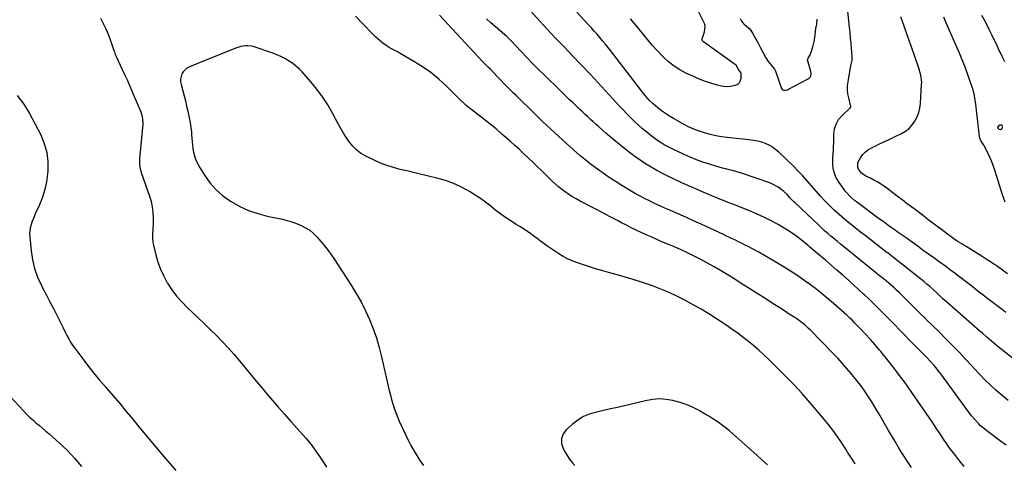
# Model space of a CAD drawing. Units: inches. Extents: x 1820448 to 1825759, y 458046 to 463373.
# Drawn here: x 1822336 to 1823122, y 460076 to 460430 of the extents above; entities that cross this region are included whole.
import ezdxf

# ---------------------------------------------------------------- set-up
doc = ezdxf.new("R2010")
doc.units = ezdxf.units.IN
doc.header["$MEASUREMENT"] = 0
for name, color, linetype in [('1', 7, 'Continuous'), ('7', 7, 'Continuous'), ('8', 7, 'Continuous')]:
    doc.layers.add(name, color=color, linetype=linetype)

msp = doc.modelspace()

# ---------------------------------------------------------------- linework, layer by layer
at = {"layer": '1', "color": 18}
msp.add_polyline3d([(1822911.02, 460430.4, 2070), (1822912.08, 460428.49, 2070), (1822913.17, 460427.17, 2070), (1822913.98, 460426.39, 2070), (1822918.12, 460422.8, 2070), (1822918.78, 460422.16, 2070), (1822920.97, 460418.83, 2070), (1822923.3, 460414.6, 2070), (1822925.37, 460410.86, 2070), (1822927.7, 460406.64, 2070), (1822929.55, 460403.06, 2070), (1822931.55, 460399.08, 2070), (1822933.4, 460396.14, 2070), (1822936.06, 460393.12, 2070), (1822938.58, 460390.1, 2070), (1822939.33, 460388.48, 2070), (1822943.72, 460375.53, 2070), (1822943.9, 460375.09, 2070), (1822944.69, 460373.92, 2070), (1822945.78, 460373.24, 2070), (1822947.4, 460373.23, 2070), (1822948.9, 460373.64, 2070), (1822949.79, 460374.04, 2070), (1822964.87, 460382.05, 2070), (1822965.86, 460382.65, 2070), (1822967.47, 460384.21, 2070), (1822967.78, 460386.86, 2070), (1822967.54, 460388.2, 2070), (1822964.99, 460397.43, 2070), (1822964.95, 460397.68, 2070), (1822965.01, 460398.16, 2070), (1822965.36, 460398.84, 2070), (1822966.72, 460401.04, 2070), (1822968.2, 460404.54, 2070), (1822969.26, 460407.91, 2070), (1822970.14, 460412.14, 2070), (1822970.4, 460413.65, 2070), (1822970.56, 460414.67, 2070), (1822970.63, 460415.18, 2070), (1822971.64, 460422.47, 2070), (1822972.23, 460426.06, 2070), (1822972.57, 460429.88, 2070)], dxfattribs=at)
at = {"layer": '7', "color": 18}
for points in [[(1823123.2, 460196.11, 2072), (1823120.65, 460198.07, 2072), (1823118.08, 460200.03, 2072), (1823115.51, 460201.97, 2072), (1823112.86, 460203.98, 2072), (1823108.96, 460206.94, 2072), (1823105.08, 460209.9, 2072), (1823101.2, 460212.87, 2072), (1823097.33, 460215.86, 2072), (1823087.32, 460223.6, 2072), (1823084.34, 460225.89, 2072), (1823082.84, 460227.03, 2072), (1823079.83, 460229.28, 2072), (1823078.31, 460230.4, 2072), (1823075.27, 460232.62, 2072), (1823069.93, 460236.47, 2072), (1823065.74, 460239.5, 2072), (1823061.55, 460242.53, 2072), (1823057.35, 460245.56, 2072), (1823053.16, 460248.59, 2072), (1823043.68, 460255.46, 2072), (1823042.1, 460256.59, 2072), (1823038.92, 460258.84, 2072), (1823037.32, 460259.95, 2072), (1823034.12, 460262.17, 2072), (1823030.93, 460264.4, 2072), (1823030.21, 460264.9, 2072), (1823026.32, 460267.67, 2072), (1823024.4, 460269.07, 2072), (1823022.47, 460270.49, 2072), (1823003.89, 460284.26, 2072), (1823002.51, 460285.34, 2072), (1822999.84, 460287.61, 2072), (1822998.57, 460288.82, 2072), (1822996.18, 460291.38, 2072), (1822995.08, 460292.73, 2072), (1822994.02, 460294.13, 2072), (1822990.1, 460299.58, 2072), (1822988.73, 460301.73, 2072), (1822987.55, 460303.96, 2072), (1822986.63, 460306.32, 2072), (1822985.89, 460308.76, 2072), (1822985.41, 460311.27, 2072), (1822985.1, 460313.79, 2072), (1822985.04, 460316.34, 2072), (1822985.14, 460318.89, 2072), (1822985.2, 460319.63, 2072), (1822985.42, 460322.56, 2072), (1822985.61, 460325.49, 2072), (1822985.72, 460328.43, 2072), (1822985.8, 460331.37, 2072), (1822985.89, 460338.22, 2072), (1822986.47, 460342.42, 2072), (1822987.65, 460346.36, 2072), (1822989.74, 460349.91, 2072), (1822992.43, 460353.19, 2072), (1822998.56, 460359.03, 2072), (1822998.7, 460359.16, 2072), (1822999.14, 460359.55, 2072), (1822999.36, 460359.83, 2072), (1822999.41, 460360, 2072), (1822999.41, 460360.56, 2072), (1822999.34, 460361.05, 2072), (1822999.28, 460361.3, 2072), (1822997.75, 460367.17, 2072), (1822997.14, 460370.36, 2072), (1822996.8, 460373.56, 2072), (1822996.88, 460376.77, 2072), (1822997.24, 460380, 2072), (1822999.26, 460391.42, 2072), (1822999.7, 460393.7, 2072), (1823000.42, 460397.1, 2072), (1823000.55, 460400.55, 2072), (1823000.04, 460406.7, 2072), (1822999.67, 460410.93, 2072), (1822999.28, 460415.16, 2072), (1822998.85, 460419.39, 2072), (1822998.4, 460423.61, 2072), (1822995.9, 460446.4, 2072)], [(1823125.2, 460125.76, 2068), (1823120.37, 460129.72, 2068), (1823115.63, 460133.79, 2068), (1823111.03, 460138.02, 2068), (1823106.52, 460142.35, 2068), (1823102.16, 460146.82, 2068), (1823097.9, 460151.39, 2068), (1823095.46, 460154.11, 2068), (1823091.12, 460158.85, 2068), (1823086.73, 460163.54, 2068), (1823082.27, 460168.16, 2068), (1823077.76, 460172.74, 2068), (1823073.82, 460176.68, 2068), (1823071.24, 460179.24, 2068), (1823068.65, 460181.8, 2068), (1823066.04, 460184.34, 2068), (1823063.43, 460186.87, 2068), (1823060.81, 460189.4, 2068), (1823058.2, 460191.93, 2068), (1823055.61, 460194.48, 2068), (1823053.02, 460197.03, 2068), (1823038.02, 460211.88, 2068), (1823035.99, 460213.84, 2068), (1823033.94, 460215.76, 2068), (1823031.83, 460217.63, 2068), (1823029.69, 460219.46, 2068), (1823025.98, 460222.57, 2068), (1823025.67, 460222.82, 2068), (1823024.12, 460224.06, 2068), (1823023.5, 460224.55, 2068), (1822993.52, 460248.75, 2068), (1822991, 460250.8, 2068), (1822988.49, 460252.85, 2068), (1822985.99, 460254.92, 2068), (1822983.49, 460257, 2068), (1822981.02, 460259.1, 2068), (1822978.58, 460261.24, 2068), (1822976.17, 460263.42, 2068), (1822973.8, 460265.63, 2068), (1822955.05, 460283.39, 2068), (1822953.71, 460284.68, 2068), (1822951.11, 460287.33, 2068), (1822948.56, 460290.02, 2068), (1822945.85, 460292.55, 2068), (1822943.4, 460294.58, 2068), (1822941.37, 460296.04, 2068), (1822937.02, 460298.44, 2068), (1822934.7, 460299.37, 2068), (1822913.1, 460306.76, 2068), (1822910.45, 460307.63, 2068), (1822907.78, 460308.44, 2068), (1822905.09, 460309.17, 2068), (1822902.38, 460309.85, 2068), (1822899.66, 460310.51, 2068), (1822896.96, 460311.21, 2068), (1822894.27, 460311.95, 2068), (1822891.58, 460312.73, 2068), (1822886.54, 460314.25, 2068), (1822881.39, 460315.93, 2068), (1822876.29, 460317.75, 2068), (1822871.28, 460319.8, 2068), (1822866.32, 460321.99, 2068), (1822856.72, 460326.48, 2068), (1822853.5, 460328.11, 2068), (1822850.36, 460329.86, 2068), (1822847.33, 460331.81, 2068), (1822844.37, 460333.87, 2068), (1822840.12, 460337.05, 2068), (1822836.66, 460339.73, 2068), (1822833.27, 460342.5, 2068), (1822829.99, 460345.4, 2068), (1822826.46, 460348.68, 2068), (1822823.48, 460351.6, 2068), (1822820.54, 460354.55, 2068), (1822817.65, 460357.55, 2068), (1822814.8, 460360.58, 2068), (1822811.98, 460363.65, 2068), (1822809.17, 460366.73, 2068), (1822806.38, 460369.82, 2068), (1822803.37, 460373.18, 2068), (1822800.46, 460376.4, 2068), (1822797.53, 460379.59, 2068), (1822794.56, 460382.75, 2068), (1822791.57, 460385.89, 2068), (1822784.01, 460393.7, 2068), (1822777.25, 460400.74, 2068), (1822770.51, 460407.82, 2068), (1822763.81, 460414.94, 2068), (1822757.15, 460422.08, 2068), (1822740.42, 460440.15, 2068)], [(1822400.29, 460430.66, 2062), (1822403.01, 460425.46, 2062), (1822404.8, 460421.82, 2062), (1822406.46, 460418.13, 2062), (1822407.94, 460414.36, 2062), (1822409.29, 460410.53, 2062), (1822411.12, 460404.93, 2062), (1822411.48, 460403.88, 2062), (1822412.24, 460401.77, 2062), (1822413.08, 460399.7, 2062), (1822414.46, 460396.64, 2062), (1822417.73, 460389.83, 2062), (1822419.83, 460385.41, 2062), (1822421.88, 460380.96, 2062), (1822423.86, 460376.49, 2062), (1822425.81, 460372, 2062), (1822432.63, 460355.97, 2062), (1822433.75, 460352.41, 2062), (1822434.19, 460347.45, 2062), (1822434.11, 460346.21, 2062), (1822431.42, 460318.67, 2062), (1822431.43, 460314.46, 2062), (1822431.87, 460311.67, 2062), (1822432.57, 460308.94, 2062), (1822433, 460307.59, 2062), (1822439.55, 460288.87, 2062), (1822440.79, 460284.62, 2062), (1822441.73, 460280.33, 2062), (1822442.23, 460275.95, 2062), (1822442.44, 460271.53, 2062), (1822442.41, 460266.94, 2062), (1822442.29, 460262.62, 2062), (1822441.97, 460258.3, 2062), (1822441.88, 460256.15, 2062), (1822442.2, 460251.89, 2062), (1822442.6, 460249.78, 2062), (1822444.5, 460242.07, 2062), (1822446.22, 460236.22, 2062), (1822448.28, 460230.5, 2062), (1822450.85, 460225, 2062), (1822453.75, 460219.63, 2062), (1822453.93, 460219.34, 2062), (1822457.39, 460214.1, 2062), (1822461.12, 460209.09, 2062), (1822465.25, 460204.4, 2062), (1822469.66, 460199.93, 2062), (1822473.52, 460196.34, 2062), (1822478.46, 460191.69, 2062), (1822483.37, 460187.02, 2062), (1822488.24, 460182.3, 2062), (1822493.08, 460177.55, 2062), (1822497.82, 460172.71, 2062), (1822502.46, 460167.77, 2062), (1822506.95, 460162.7, 2062), (1822511.34, 460157.53, 2062), (1822518.62, 460148.69, 2062), (1822523.36, 460142.95, 2062), (1822528.13, 460137.23, 2062), (1822532.91, 460131.52, 2062), (1822537.72, 460125.83, 2062), (1822542.57, 460120.18, 2062), (1822547.47, 460114.57, 2062), (1822552.43, 460109.02, 2062), (1822557.44, 460103.52, 2062), (1822560.08, 460100.65, 2062), (1822564.37, 460095.76, 2062), (1822568.49, 460090.74, 2062), (1822572.36, 460085.53, 2062), (1822576.06, 460080.18, 2062), (1822578.82, 460075.98, 2062), (1822580.91, 460072.58, 2062)], [(1823047.88, 460072.4, 2062), (1823043.12, 460079.68, 2062), (1823038.46, 460087.02, 2062), (1823033.94, 460094.45, 2062), (1823029.53, 460101.95, 2062), (1823021.8, 460115.36, 2062), (1823019.95, 460118.51, 2062), (1823018.07, 460121.64, 2062), (1823016.15, 460124.75, 2062), (1823014.19, 460127.83, 2062), (1823012.07, 460131.1, 2062), (1823010.17, 460133.94, 2062), (1823008.17, 460136.71, 2062), (1823006.1, 460139.43, 2062), (1823003.98, 460142.1, 2062), (1822999.5, 460147.63, 2062), (1822996.12, 460151.67, 2062), (1822992.68, 460155.65, 2062), (1822989.12, 460159.53, 2062), (1822985.49, 460163.34, 2062), (1822966.93, 460182.29, 2062), (1822965.54, 460183.65, 2062), (1822962.62, 460186.25, 2062), (1822959.55, 460188.65, 2062), (1822956.36, 460190.9, 2062), (1822954.73, 460191.98, 2062), (1822950.35, 460194.81, 2062), (1822946.51, 460197.27, 2062), (1822942.67, 460199.74, 2062), (1822938.82, 460202.19, 2062), (1822934.98, 460204.65, 2062), (1822930.72, 460207.36, 2062), (1822924.73, 460211.16, 2062), (1822918.74, 460214.95, 2062), (1822912.74, 460218.72, 2062), (1822906.73, 460222.48, 2062), (1822900.68, 460226.27, 2062), (1822895.52, 460229.41, 2062), (1822890.32, 460232.47, 2062), (1822885.06, 460235.42, 2062), (1822879.74, 460238.28, 2062), (1822874.36, 460241.02, 2062), (1822868.94, 460243.67, 2062), (1822863.46, 460246.18, 2062), (1822857.93, 460248.6, 2062), (1822848.12, 460252.76, 2062), (1822844.09, 460254.49, 2062), (1822840.08, 460256.24, 2062), (1822836.09, 460258.04, 2062), (1822832.1, 460259.87, 2062), (1822828.15, 460261.75, 2062), (1822824.21, 460263.67, 2062), (1822820.3, 460265.64, 2062), (1822816.42, 460267.66, 2062), (1822813.73, 460269.08, 2062), (1822808.51, 460271.83, 2062), (1822803.29, 460274.57, 2062), (1822798.06, 460277.29, 2062), (1822792.82, 460280, 2062), (1822783.31, 460284.9, 2062), (1822780.25, 460286.57, 2062), (1822777.24, 460288.31, 2062), (1822774.31, 460290.19, 2062), (1822771.44, 460292.15, 2062), (1822768.65, 460294.24, 2062), (1822765.93, 460296.41, 2062), (1822763.32, 460298.71, 2062), (1822760.77, 460301.08, 2062), (1822756.59, 460305.16, 2062), (1822752.99, 460308.66, 2062), (1822749.39, 460312.15, 2062), (1822745.78, 460315.63, 2062), (1822742.16, 460319.1, 2062), (1822738.51, 460322.55, 2062), (1822734.85, 460325.97, 2062), (1822731.14, 460329.35, 2062), (1822727.41, 460332.7, 2062), (1822725.63, 460334.28, 2062), (1822720.96, 460338.36, 2062), (1822716.23, 460342.38, 2062), (1822711.43, 460346.31, 2062), (1822706.57, 460350.17, 2062), (1822692.48, 460361.17, 2062), (1822692.04, 460361.52, 2062), (1822690.38, 460362.98, 2062), (1822689.58, 460363.75, 2062), (1822689.18, 460364.14, 2062), (1822676.49, 460376.71, 2062), (1822670.48, 460382.21, 2062), (1822664.22, 460387.37, 2062), (1822657.57, 460392.02, 2062), (1822650.67, 460396.34, 2062), (1822639.65, 460402.64, 2062), (1822638.05, 460403.53, 2062), (1822634.82, 460405.24, 2062), (1822631.57, 460406.91, 2062), (1822628.49, 460408.85, 2062), (1822625.83, 460410.86, 2062), (1822623.83, 460412.49, 2062), (1822621.88, 460414.18, 2062), (1822619.99, 460415.93, 2062), (1822618.15, 460417.74, 2062), (1822609.84, 460426.19, 2062), (1822603.95, 460432.34, 2062)], [(1823089.91, 460073.29, 2064), (1823086.54, 460077.4, 2064), (1823083.26, 460081.58, 2064), (1823080.16, 460085.65, 2064), (1823078.07, 460088.47, 2064), (1823076.02, 460091.32, 2064), (1823074.03, 460094.23, 2064), (1823072.1, 460097.16, 2064), (1823070.19, 460100.11, 2064), (1823068.25, 460103.05, 2064), (1823066.29, 460105.97, 2064), (1823064.31, 460108.87, 2064), (1823048.22, 460132.24, 2064), (1823045.28, 460136.44, 2064), (1823042.29, 460140.61, 2064), (1823039.23, 460144.72, 2064), (1823036.13, 460148.8, 2064), (1823032.97, 460152.84, 2064), (1823029.79, 460156.86, 2064), (1823026.57, 460160.86, 2064), (1823023.33, 460164.83, 2064), (1823022.41, 460165.94, 2064), (1823018.64, 460170.41, 2064), (1823014.79, 460174.81, 2064), (1823010.84, 460179.12, 2064), (1823006.82, 460183.37, 2064), (1823002.52, 460187.8, 2064), (1823000.49, 460189.84, 2064), (1822998.44, 460191.85, 2064), (1822996.34, 460193.81, 2064), (1822994.22, 460195.75, 2064), (1822992.06, 460197.65, 2064), (1822989.89, 460199.54, 2064), (1822987.71, 460201.41, 2064), (1822985.51, 460203.27, 2064), (1822979.1, 460208.65, 2064), (1822975.18, 460211.87, 2064), (1822971.2, 460215.03, 2064), (1822967.16, 460218.1, 2064), (1822963.07, 460221.1, 2064), (1822958.91, 460224.02, 2064), (1822954.71, 460226.86, 2064), (1822950.44, 460229.6, 2064), (1822946.13, 460232.28, 2064), (1822939.59, 460236.24, 2064), (1822935.11, 460238.89, 2064), (1822930.6, 460241.49, 2064), (1822926.05, 460244.01, 2064), (1822921.47, 460246.48, 2064), (1822917, 460248.83, 2064), (1822914.63, 460250.06, 2064), (1822912.23, 460251.27, 2064), (1822909.83, 460252.44, 2064), (1822907.4, 460253.59, 2064), (1822904.98, 460254.72, 2064), (1822902.54, 460255.84, 2064), (1822900.12, 460256.97, 2064), (1822897.69, 460258.1, 2064), (1822879.86, 460266.38, 2064), (1822874.38, 460268.9, 2064), (1822868.89, 460271.4, 2064), (1822863.39, 460273.86, 2064), (1822857.87, 460276.3, 2064), (1822855.09, 460277.52, 2064), (1822850.97, 460279.35, 2064), (1822846.85, 460281.2, 2064), (1822842.75, 460283.08, 2064), (1822838.67, 460284.98, 2064), (1822834.62, 460286.97, 2064), (1822830.62, 460289.04, 2064), (1822826.69, 460291.24, 2064), (1822822.8, 460293.52, 2064), (1822816.73, 460297.24, 2064), (1822812.04, 460300.19, 2064), (1822807.4, 460303.22, 2064), (1822802.83, 460306.36, 2064), (1822798.32, 460309.58, 2064), (1822791.44, 460314.62, 2064), (1822789.4, 460316.16, 2064), (1822787.39, 460317.75, 2064), (1822785.42, 460319.38, 2064), (1822784.45, 460320.22, 2064), (1822783.49, 460321.06, 2064), (1822772.47, 460330.87, 2064), (1822766.04, 460336.66, 2064), (1822759.67, 460342.52, 2064), (1822753.37, 460348.46, 2064), (1822747.14, 460354.45, 2064), (1822732.21, 460369, 2064), (1822730.15, 460371.02, 2064), (1822728.1, 460373.04, 2064), (1822726.06, 460375.07, 2064), (1822722.88, 460378.26, 2064), (1822719.98, 460381.23, 2064), (1822717.14, 460384.25, 2064), (1822714.32, 460387.3, 2064), (1822711.66, 460390.05, 2064), (1822710.31, 460391.41, 2064), (1822708.41, 460393.29, 2064), (1822705.18, 460396.55, 2064), (1822702.03, 460399.88, 2064), (1822671.09, 460433.26, 2064)], [(1823123.44, 460090.14, 2066), (1823118.97, 460093.51, 2066), (1823108.08, 460101.53, 2066), (1823106.37, 460102.85, 2066), (1823103.11, 460105.66, 2066), (1823101.55, 460107.15, 2066), (1823098.62, 460110.31, 2066), (1823095.94, 460113.68, 2066), (1823071.33, 460147.1, 2066), (1823070.04, 460148.8, 2066), (1823067.37, 460152.13, 2066), (1823065.99, 460153.76, 2066), (1823063.13, 460156.94, 2066), (1823060.18, 460160.02, 2066), (1823054.4, 460165.87, 2066), (1823050.37, 460169.95, 2066), (1823046.36, 460174.03, 2066), (1823042.36, 460178.13, 2066), (1823038.36, 460182.23, 2066), (1823034.36, 460186.33, 2066), (1823030.34, 460190.41, 2066), (1823026.31, 460194.48, 2066), (1823022.26, 460198.53, 2066), (1823015.21, 460205.54, 2066), (1823013.85, 460206.88, 2066), (1823010.37, 460210.14, 2066), (1823009.66, 460210.77, 2066), (1822997.52, 460221.7, 2066), (1822992.98, 460225.75, 2066), (1822988.41, 460229.77, 2066), (1822983.81, 460233.74, 2066), (1822979.18, 460237.69, 2066), (1822971.41, 460244.26, 2066), (1822969.88, 460245.55, 2066), (1822966.84, 460248.14, 2066), (1822965.31, 460249.41, 2066), (1822959.85, 460253.9, 2066), (1822956.29, 460256.68, 2066), (1822952.64, 460259.33, 2066), (1822948.85, 460261.8, 2066), (1822944.99, 460264.14, 2066), (1822941.54, 460266.11, 2066), (1822935.82, 460269.22, 2066), (1822930.02, 460272.14, 2066), (1822924.09, 460274.81, 2066), (1822918.09, 460277.3, 2066), (1822906.47, 460281.82, 2066), (1822903.56, 460282.96, 2066), (1822900.66, 460284.11, 2066), (1822897.77, 460285.28, 2066), (1822894.88, 460286.46, 2066), (1822891.99, 460287.65, 2066), (1822889.11, 460288.85, 2066), (1822886.23, 460290.06, 2066), (1822883.36, 460291.28, 2066), (1822876.74, 460294.09, 2066), (1822870.58, 460296.78, 2066), (1822864.46, 460299.53, 2066), (1822858.38, 460302.38, 2066), (1822852.33, 460305.3, 2066), (1822849.05, 460306.92, 2066), (1822844.46, 460309.31, 2066), (1822839.96, 460311.84, 2066), (1822835.56, 460314.56, 2066), (1822831.25, 460317.42, 2066), (1822827.04, 460320.43, 2066), (1822822.88, 460323.51, 2066), (1822818.81, 460326.7, 2066), (1822814.79, 460329.97, 2066), (1822810.22, 460333.8, 2066), (1822807.08, 460336.45, 2066), (1822803.97, 460339.12, 2066), (1822800.88, 460341.82, 2066), (1822797.8, 460344.53, 2066), (1822796.06, 460346.09, 2066), (1822793.88, 460348.05, 2066), (1822791.71, 460350.03, 2066), (1822789.55, 460352.02, 2066), (1822787.41, 460354.01, 2066), (1822785.27, 460356.02, 2066), (1822783.13, 460358.03, 2066), (1822781, 460360.04, 2066), (1822778.86, 460362.06, 2066), (1822777.69, 460363.16, 2066), (1822774.98, 460365.73, 2066), (1822772.28, 460368.31, 2066), (1822769.59, 460370.9, 2066), (1822766.91, 460373.51, 2066), (1822754.81, 460385.31, 2066), (1822750.1, 460389.96, 2066), (1822745.44, 460394.65, 2066), (1822740.84, 460399.41, 2066), (1822736.29, 460404.21, 2066), (1822728.03, 460413.05, 2066), (1822726.43, 460414.67, 2066), (1822725.6, 460415.45, 2066), (1822725.17, 460415.83, 2066), (1822724.74, 460416.21, 2066), (1822712.14, 460427.03, 2066), (1822708.52, 460430.2, 2066)], [(1822877.6, 460436.24, 2072), (1822881.42, 460429.04, 2072), (1822882.3, 460426.71, 2072), (1822882.8, 460424.36, 2072), (1822882.26, 460419.5, 2072), (1822880.75, 460414.79, 2072), (1822880.6, 460414.07, 2072), (1822880.6, 460413.59, 2072), (1822880.8, 460413.07, 2072), (1822881.58, 460412.19, 2072), (1822881.74, 460412.07, 2072), (1822907.47, 460393.83, 2072), (1822907.54, 460393.77, 2072), (1822907.73, 460393.59, 2072), (1822909.91, 460389.63, 2072), (1822911.22, 460387.8, 2072), (1822911.46, 460387.5, 2072), (1822911.57, 460387.27, 2072), (1822911.61, 460382.69, 2072), (1822911.18, 460380.74, 2072), (1822910.37, 460379.09, 2072), (1822908.96, 460377.9, 2072), (1822907.17, 460377.02, 2072), (1822903.32, 460376.3, 2072), (1822900.55, 460376.11, 2072), (1822897.79, 460376.34, 2072), (1822895.04, 460376.84, 2072), (1822891.92, 460377.65, 2072), (1822887.64, 460378.89, 2072), (1822883.42, 460380.28, 2072), (1822879.27, 460381.88, 2072), (1822875.18, 460383.64, 2072), (1822867.87, 460387, 2072), (1822862.98, 460389.6, 2072), (1822858.32, 460392.53, 2072), (1822854.02, 460395.97, 2072), (1822849.97, 460399.74, 2072), (1822844.55, 460405.37, 2072), (1822840.86, 460409.36, 2072), (1822837.27, 460413.43, 2072), (1822833.84, 460417.63, 2072), (1822830.5, 460421.92, 2072), (1822829.49, 460423.27, 2072), (1822826.62, 460426.83, 2072), (1822823.6, 460430.26, 2072)], [(1823124.5, 460226.99, 2074), (1823120.56, 460229.89, 2074), (1823116.55, 460232.7, 2074), (1823112.51, 460235.45, 2074), (1823108.4, 460238.11, 2074), (1823104.26, 460240.72, 2074), (1823091.5, 460248.55, 2074), (1823089.73, 460249.65, 2074), (1823087.97, 460250.77, 2074), (1823084.47, 460253.04, 2074), (1823081.02, 460255.38, 2074), (1823079.32, 460256.59, 2074), (1823077.64, 460257.81, 2074), (1823073.08, 460261.17, 2074), (1823069.14, 460264.1, 2074), (1823065.21, 460267.04, 2074), (1823061.29, 460270.01, 2074), (1823057.4, 460273, 2074), (1823050.07, 460278.65, 2074), (1823048.18, 460280.08, 2074), (1823045.3, 460282.16, 2074), (1823043.4, 460283.58, 2074), (1823042.46, 460284.3, 2074), (1823035.53, 460289.7, 2074), (1823033.1, 460291.56, 2074), (1823030.65, 460293.39, 2074), (1823028.16, 460295.17, 2074), (1823025.65, 460296.93, 2074), (1823023.09, 460298.6, 2074), (1823020.49, 460300.19, 2074), (1823017.81, 460301.66, 2074), (1823015.08, 460303.05, 2074), (1823011.38, 460304.83, 2074), (1823008.08, 460307.1, 2074), (1823005.64, 460310.29, 2074), (1823005.01, 460312.11, 2074), (1823005.11, 460315.71, 2074), (1823007.07, 460319.47, 2074), (1823008.98, 460322.01, 2074), (1823011.13, 460324.28, 2074), (1823013.64, 460326.13, 2074), (1823016.4, 460327.71, 2074), (1823018.79, 460328.81, 2074), (1823022.94, 460330.72, 2074), (1823027.08, 460332.65, 2074), (1823031.2, 460334.6, 2074), (1823035.33, 460336.57, 2074), (1823039.94, 460338.78, 2074), (1823043.14, 460340.68, 2074), (1823046.05, 460342.91, 2074), (1823048.52, 460345.61, 2074), (1823050.7, 460348.63, 2074), (1823052.38, 460351.99, 2074), (1823053.72, 460355.45, 2074), (1823054.56, 460359.07, 2074), (1823055.06, 460362.79, 2074), (1823056.02, 460378, 2074), (1823056.05, 460379.42, 2074), (1823055.69, 460383.68, 2074), (1823055.08, 460386.47, 2074), (1823054.69, 460387.85, 2074), (1823054.26, 460389.21, 2074), (1823050.02, 460401.67, 2074), (1823047.42, 460409.25, 2074), (1823044.77, 460416.81, 2074), (1823042.08, 460424.36, 2074), (1823039.36, 460431.89, 2074)], [(1823122.81, 460284.15, 2076), (1823120.65, 460289.81, 2076), (1823114.51, 460309.59, 2076), (1823113.24, 460313.3, 2076), (1823111.84, 460316.95, 2076), (1823110.23, 460320.51, 2076), (1823108.49, 460324.02, 2076), (1823105.54, 460329.54, 2076), (1823103.57, 460332.75, 2076), (1823102.44, 460334.99, 2076), (1823102.12, 460336.46, 2076), (1823099.86, 460357.41, 2076), (1823099.29, 460362.06, 2076), (1823098.6, 460366.68, 2076), (1823098.16, 460368.98, 2076), (1823097.03, 460373.5, 2076), (1823096.33, 460375.73, 2076), (1823094.25, 460381.9, 2076), (1823092.39, 460387.18, 2076), (1823090.44, 460392.42, 2076), (1823088.36, 460397.61, 2076), (1823086.2, 460402.77, 2076), (1823075.38, 460427.67, 2076), (1823073.6, 460431.67, 2076)], [(1823122.39, 460395.97, 2078), (1823120.26, 460400.32, 2078), (1823118.17, 460404.68, 2078), (1823117.77, 460405.53, 2078), (1823115.91, 460409.48, 2078), (1823114.03, 460413.43, 2078), (1823112.13, 460417.36, 2078), (1823110.22, 460421.29, 2078), (1823108.27, 460425.2, 2078), (1823106.27, 460429.08, 2078), (1823104.19, 460432.92, 2078)], [(1822333.99, 460369.07, 2064), (1822339.14, 460362.16, 2064), (1822343.69, 460354.74, 2064), (1822352.65, 460337.68, 2064), (1822355.52, 460330.8, 2064), (1822357.56, 460323.75, 2064), (1822358.36, 460316.45, 2064), (1822358.32, 460308.99, 2064), (1822358.1, 460306.64, 2064), (1822357.2, 460300.3, 2064), (1822355.89, 460294.07, 2064), (1822353.97, 460287.99, 2064), (1822351.65, 460282.02, 2064), (1822348.36, 460274.64, 2064), (1822347.41, 460272.43, 2064), (1822345.69, 460267.95, 2064), (1822344.32, 460263.37, 2064), (1822343.81, 460258.69, 2064), (1822343.89, 460256.32, 2064), (1822344.94, 460245.3, 2064), (1822346.06, 460238.07, 2064), (1822347.72, 460231.01, 2064), (1822350.18, 460224.18, 2064), (1822353.18, 460217.52, 2064), (1822354.49, 460215.03, 2064), (1822357.25, 460209.73, 2064), (1822360.01, 460204.43, 2064), (1822362.76, 460199.12, 2064), (1822365.5, 460193.81, 2064), (1822368.21, 460188.58, 2064), (1822369.59, 460185.88, 2064), (1822370.95, 460183.18, 2064), (1822372.29, 460180.46, 2064), (1822373.62, 460177.74, 2064), (1822375.02, 460175.06, 2064), (1822376.51, 460172.44, 2064), (1822378.15, 460169.91, 2064), (1822379.88, 460167.44, 2064), (1822385.4, 460160.04, 2064), (1822390.04, 460153.97, 2064), (1822394.78, 460147.99, 2064), (1822399.66, 460142.12, 2064), (1822404.65, 460136.33, 2064), (1822405.25, 460135.65, 2064), (1822410.57, 460129.54, 2064), (1822415.84, 460123.39, 2064), (1822421.03, 460117.17, 2064), (1822426.16, 460110.91, 2064), (1822426.92, 460109.97, 2064), (1822432.41, 460103.23, 2064), (1822437.95, 460096.51, 2064), (1822443.54, 460089.85, 2064), (1822449.17, 460083.21, 2064), (1822460.54, 460069.94, 2064)], [(1823119.02, 460341.83, 2078), (1823118.11, 460341.95, 2078), (1823117.73, 460342.13, 2078), (1823116.98, 460342.9, 2078), (1823116.97, 460343.98, 2078), (1823117, 460344.05, 2078), (1823118.12, 460345.45, 2078), (1823118.66, 460345.76, 2078), (1823119.58, 460345.73, 2078), (1823119.9, 460345.44, 2078), (1823120.4, 460343.9, 2078), (1823120.43, 460343.42, 2078), (1823120.16, 460342.57, 2078), (1823119.85, 460342.21, 2078), (1823119.02, 460341.83, 2078)], [(1822328.56, 460128.7, 2066), (1822338.86, 460117.5, 2066), (1822341.25, 460115.02, 2066), (1822343.7, 460112.61, 2066), (1822346.27, 460110.33, 2066), (1822348.91, 460108.11, 2066), (1822351.58, 460105.94, 2066), (1822354.23, 460103.73, 2066), (1822356.85, 460101.49, 2066), (1822359.44, 460099.22, 2066), (1822367.38, 460092.17, 2066), (1822373.7, 460086.16, 2066), (1822379.73, 460079.89, 2066), (1822385.33, 460073.22, 2066)], [(1822933.05, 460074.41, 2058), (1822927.6, 460079.32, 2058), (1822922.14, 460084.22, 2058), (1822905.21, 460099.33, 2058), (1822902.21, 460101.9, 2058), (1822899.14, 460104.37, 2058), (1822895.97, 460106.71, 2058), (1822892.73, 460108.96, 2058), (1822889.41, 460111.1, 2058), (1822886.07, 460113.2, 2058), (1822882.68, 460115.23, 2058), (1822879.27, 460117.22, 2058), (1822877.21, 460118.39, 2058), (1822872.66, 460120.71, 2058), (1822868, 460122.75, 2058), (1822863.18, 460124.36, 2058), (1822858.25, 460125.69, 2058), (1822857.38, 460125.88, 2058), (1822851.94, 460126.7, 2058), (1822846.5, 460127.03, 2058), (1822841.06, 460126.61, 2058), (1822835.64, 460125.69, 2058), (1822818.71, 460121.62, 2058), (1822813.19, 460120.32, 2058), (1822807.66, 460119.05, 2058), (1822802.12, 460117.82, 2058), (1822796.58, 460116.63, 2058), (1822791.23, 460115.06, 2058), (1822786.14, 460112.97, 2058), (1822781.43, 460110.12, 2058), (1822776.98, 460106.76, 2058), (1822772.43, 460102.73, 2058), (1822769.9, 460099.24, 2058), (1822768.44, 460095.57, 2058), (1822768.57, 460091.62, 2058), (1822769.77, 460087.49, 2058), (1822771.28, 460084.74, 2058), (1822773.01, 460081.85, 2058), (1822774.87, 460079.07, 2058), (1822776.95, 460076.43, 2058), (1822779.17, 460073.9, 2058)]]:
    msp.add_polyline3d(points, dxfattribs=at)
at = {"layer": '8', "color": 18}
for points in [[(1823139.19, 460151.4, 2070), (1823117.19, 460168.69, 2070), (1823115.34, 460170.17, 2070), (1823111.72, 460173.19, 2070), (1823108.17, 460176.29, 2070), (1823104.63, 460179.41, 2070), (1823102.85, 460180.96, 2070), (1823076.1, 460204.32, 2070), (1823073.05, 460207.05, 2070), (1823071.05, 460208.91, 2070), (1823068.05, 460211.7, 2070), (1823065.18, 460214.34, 2070), (1823062.72, 460216.56, 2070), (1823060.23, 460218.74, 2070), (1823057.68, 460220.86, 2070), (1823055.1, 460222.94, 2070), (1823034.8, 460238.9, 2070), (1823033.86, 460239.63, 2070), (1823031.04, 460241.8, 2070), (1823029.15, 460243.24, 2070), (1823028.21, 460243.96, 2070), (1823027.27, 460244.69, 2070), (1823015.98, 460253.42, 2070), (1823011.62, 460256.81, 2070), (1823007.27, 460260.21, 2070), (1823002.92, 460263.63, 2070), (1822998.59, 460267.06, 2070), (1822998.16, 460267.4, 2070), (1822994.11, 460270.73, 2070), (1822990.13, 460274.14, 2070), (1822986.27, 460277.69, 2070), (1822982.49, 460281.32, 2070), (1822978.81, 460285.07, 2070), (1822975.22, 460288.88, 2070), (1822971.73, 460292.8, 2070), (1822968.31, 460296.78, 2070), (1822968.17, 460296.95, 2070), (1822964.67, 460301.01, 2070), (1822961.09, 460305, 2070), (1822957.38, 460308.86, 2070), (1822953.59, 460312.65, 2070), (1822942, 460323.87, 2070), (1822939.71, 460325.85, 2070), (1822937.29, 460327.64, 2070), (1822934.69, 460329.14, 2070), (1822931.96, 460330.45, 2070), (1822929.1, 460331.48, 2070), (1822926.2, 460332.35, 2070), (1822923.23, 460332.98, 2070), (1822920.23, 460333.45, 2070), (1822900.66, 460335.64, 2070), (1822896.12, 460336.26, 2070), (1822891.6, 460337.04, 2070), (1822887.13, 460338.04, 2070), (1822882.69, 460339.2, 2070), (1822878.34, 460340.61, 2070), (1822874.06, 460342.23, 2070), (1822869.91, 460344.14, 2070), (1822865.85, 460346.24, 2070), (1822857.89, 460350.72, 2070), (1822854.63, 460352.67, 2070), (1822851.45, 460354.73, 2070), (1822848.38, 460356.96, 2070), (1822845.38, 460359.3, 2070), (1822841.66, 460362.37, 2070), (1822838.6, 460365.2, 2070), (1822836.74, 460367.27, 2070), (1822834.11, 460370.5, 2070), (1822807.64, 460404.91, 2070), (1822805.56, 460407.57, 2070), (1822803.45, 460410.2, 2070), (1822801.29, 460412.81, 2070), (1822799.11, 460415.39, 2070), (1822796.9, 460417.94, 2070), (1822794.67, 460420.47, 2070), (1822792.41, 460422.98, 2070), (1822790.13, 460425.48, 2070), (1822780.82, 460435.56, 2070)], [(1823003.04, 460075.09, 2060), (1823001.51, 460077.47, 2060), (1822999.99, 460079.86, 2060), (1822998.46, 460082.25, 2060), (1822996.92, 460084.63, 2060), (1822995.39, 460087.01, 2060), (1822991.95, 460092.31, 2060), (1822988.59, 460097.26, 2060), (1822985.11, 460102.12, 2060), (1822981.44, 460106.84, 2060), (1822977.64, 460111.47, 2060), (1822966.96, 460123.98, 2060), (1822960.51, 460131.32, 2060), (1822953.93, 460138.53, 2060), (1822947.14, 460145.56, 2060), (1822940.22, 460152.45, 2060), (1822933.94, 460158.55, 2060), (1822930.01, 460162.25, 2060), (1822926.02, 460165.88, 2060), (1822921.94, 460169.41, 2060), (1822917.79, 460172.86, 2060), (1822913.55, 460176.19, 2060), (1822909.25, 460179.44, 2060), (1822904.85, 460182.56, 2060), (1822900.38, 460185.6, 2060), (1822892.15, 460191.02, 2060), (1822886.09, 460194.89, 2060), (1822879.95, 460198.63, 2060), (1822873.71, 460202.19, 2060), (1822867.4, 460205.62, 2060), (1822860.97, 460208.83, 2060), (1822854.46, 460211.87, 2060), (1822847.84, 460214.63, 2060), (1822841.14, 460217.22, 2060), (1822840.3, 460217.53, 2060), (1822833.08, 460220.03, 2060), (1822825.82, 460222.39, 2060), (1822818.5, 460224.54, 2060), (1822811.13, 460226.54, 2060), (1822807.18, 460227.56, 2060), (1822801.42, 460229.12, 2060), (1822795.7, 460230.79, 2060), (1822790.02, 460232.61, 2060), (1822784.37, 460234.53, 2060), (1822780.56, 460235.89, 2060), (1822776.9, 460237.32, 2060), (1822773.31, 460238.91, 2060), (1822769.83, 460240.72, 2060), (1822766.42, 460242.68, 2060), (1822763.1, 460244.81, 2060), (1822759.83, 460247, 2060), (1822756.63, 460249.29, 2060), (1822753.48, 460251.65, 2060), (1822751.79, 460252.95, 2060), (1822749.1, 460254.98, 2060), (1822746.38, 460256.97, 2060), (1822743.62, 460258.9, 2060), (1822740.83, 460260.79, 2060), (1822738.01, 460262.65, 2060), (1822735.19, 460264.49, 2060), (1822732.36, 460266.33, 2060), (1822729.53, 460268.15, 2060), (1822727.56, 460269.41, 2060), (1822723.77, 460271.92, 2060), (1822720.05, 460274.51, 2060), (1822716.42, 460277.22, 2060), (1822712.84, 460280.02, 2060), (1822711.93, 460280.76, 2060), (1822707.87, 460283.89, 2060), (1822703.73, 460286.91, 2060), (1822699.46, 460289.73, 2060), (1822695.11, 460292.43, 2060), (1822693.06, 460293.63, 2060), (1822687.52, 460296.58, 2060), (1822681.83, 460299.18, 2060), (1822675.93, 460301.26, 2060), (1822669.9, 460303, 2060), (1822661.09, 460305.11, 2060), (1822655.71, 460306.39, 2060), (1822650.32, 460307.65, 2060), (1822644.93, 460308.9, 2060), (1822639.54, 460310.14, 2060), (1822634.21, 460311.56, 2060), (1822628.97, 460313.22, 2060), (1822623.86, 460315.24, 2060), (1822618.84, 460317.52, 2060), (1822611.7, 460321.06, 2060), (1822608.07, 460323.21, 2060), (1822604.72, 460325.68, 2060), (1822601.77, 460328.63, 2060), (1822599.09, 460331.89, 2060), (1822596.7, 460335.44, 2060), (1822594.4, 460339.04, 2060), (1822592.24, 460342.74, 2060), (1822590.17, 460346.48, 2060), (1822585.71, 460354.94, 2060), (1822581.88, 460361.6, 2060), (1822577.74, 460368.06, 2060), (1822573.15, 460374.2, 2060), (1822568.25, 460380.13, 2060), (1822561.3, 460387.95, 2060), (1822559.59, 460389.75, 2060), (1822557.81, 460391.46, 2060), (1822553.94, 460394.56, 2060), (1822549.82, 460397.33, 2060), (1822548.05, 460398.37, 2060), (1822544.42, 460400.26, 2060), (1822540.67, 460401.88, 2060), (1822538.75, 460402.59, 2060), (1822523.09, 460407.93, 2060), (1822521.36, 460408.4, 2060), (1822517.85, 460408.84, 2060), (1822516.05, 460408.8, 2060), (1822512.51, 460408.23, 2060), (1822510.79, 460407.74, 2060), (1822509.09, 460407.14, 2060), (1822471.34, 460392.01, 2060), (1822469.46, 460390.98, 2060), (1822466.48, 460388.1, 2060), (1822465.39, 460386.25, 2060), (1822464.35, 460382.1, 2060), (1822464.39, 460379.98, 2060), (1822464.72, 460377.84, 2060), (1822468.16, 460364.72, 2060), (1822469.16, 460360.72, 2060), (1822470.09, 460356.71, 2060), (1822470.93, 460352.67, 2060), (1822471.7, 460348.62, 2060), (1822472.17, 460345.96, 2060), (1822472.6, 460343.22, 2060), (1822472.95, 460340.48, 2060), (1822473.18, 460337.73, 2060), (1822473.33, 460334.96, 2060), (1822473.5, 460332.2, 2060), (1822473.77, 460329.46, 2060), (1822474.19, 460326.73, 2060), (1822474.72, 460324.02, 2060), (1822475.8, 460319.92, 2060), (1822476.88, 460316.88, 2060), (1822478.27, 460313.97, 2060), (1822479.86, 460311.15, 2060), (1822483.94, 460304.72, 2060), (1822488.07, 460299.1, 2060), (1822492.64, 460293.9, 2060), (1822497.86, 460289.37, 2060), (1822503.51, 460285.26, 2060), (1822504.83, 460284.43, 2060), (1822511.64, 460280.65, 2060), (1822518.66, 460277.38, 2060), (1822525.98, 460274.87, 2060), (1822533.51, 460272.87, 2060), (1822545.65, 460270.33, 2060), (1822549.5, 460269.4, 2060), (1822553.29, 460268.31, 2060), (1822557.01, 460266.98, 2060), (1822560.68, 460265.49, 2060), (1822564.16, 460263.67, 2060), (1822567.44, 460261.58, 2060), (1822570.43, 460259.09, 2060), (1822573.22, 460256.33, 2060), (1822574.78, 460254.57, 2060), (1822578.11, 460250.65, 2060), (1822581.31, 460246.63, 2060), (1822584.34, 460242.48, 2060), (1822587.23, 460238.23, 2060), (1822600.46, 460217.87, 2060), (1822604.55, 460211.21, 2060), (1822608.41, 460204.42, 2060), (1822611.91, 460197.44, 2060), (1822615.18, 460190.33, 2060), (1822618.06, 460183.07, 2060), (1822620.67, 460175.71, 2060), (1822622.88, 460168.23, 2060), (1822624.81, 460160.65, 2060), (1822630.1, 460137.35, 2060), (1822630.94, 460133.78, 2060), (1822631.83, 460130.21, 2060), (1822632.78, 460126.67, 2060), (1822633.77, 460123.13, 2060), (1822634.87, 460119.64, 2060), (1822636.09, 460116.18, 2060), (1822637.46, 460112.79, 2060), (1822638.94, 460109.43, 2060), (1822646.09, 460094.23, 2060), (1822648.2, 460090.02, 2060), (1822650.45, 460085.88, 2060), (1822652.9, 460081.85, 2060), (1822655.49, 460077.91, 2060), (1822658.35, 460074.08, 2060)]]:
    msp.add_polyline3d(points, dxfattribs=at)

doc.saveas('drawing.dxf')
